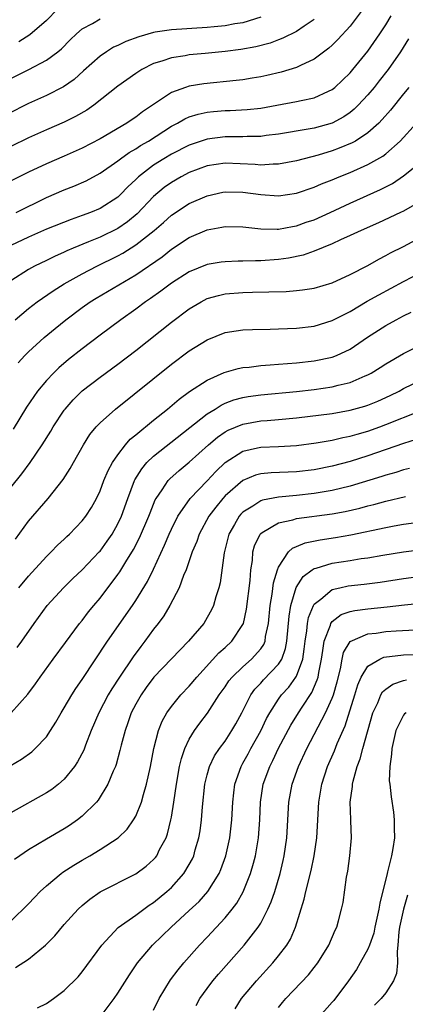
# Model space of a CAD drawing. Units: inches. Extents: x 2583000 to 2586000, y 1548000 to 1551000.
# Drawn here: x 2583996 to 2584039, y 1549766 to 1549877 of the extents above; entities that cross this region are included whole.
import ezdxf

# ---------------------------------------------------------------- set-up
doc = ezdxf.new("R2010")
doc.units = ezdxf.units.IN
doc.header["$MEASUREMENT"] = 0
doc.layers.add('LD25831548_2ft', color=9, linetype='Continuous')

msp = doc.modelspace()

# ---------------------------------------------------------------- linework, layer by layer
at = {"layer": 'LD25831548_2ft'}
for points, elevation in [([(2584034.36, 1549877.64), (2584033, 1549875.87), (2584031.63, 1549874.37), (2584031, 1549873.73), (2584030.62, 1549873.38), (2584029, 1549872.15), (2584027.45, 1549871.45), (2584027, 1549871.21), (2584025.3, 1549870.7), (2584023.68, 1549870.32), (2584023, 1549870.18), (2584022.03, 1549870.03), (2584021, 1549869.86), (2584020.24, 1549869.76), (2584016.61, 1549869.39), (2584015, 1549869.14), (2584014.57, 1549869), (2584013, 1549868.44), (2584011.22, 1549867.22), (2584009.75, 1549866.25), (2584009, 1549865.66), (2584008.59, 1549865.41), (2584008, 1549865), (2584005, 1549863.25), (2584003, 1549862.21), (2584001, 1549861.31), (2583999, 1549860.45), (2583997, 1549859.53), (2583993.99, 1549858.01)], 7164), ([(2584000.25, 1549877.75), (2583999, 1549876.49), (2583997.13, 1549874.87), (2583995.91, 1549874.09)], 7172), ([(2584023, 1549876.88), (2584021, 1549876.24), (2584020.1, 1549876.1), (2584019, 1549875.89), (2584017.78, 1549875.78), (2584017, 1549875.7), (2584013, 1549875.45), (2584011.17, 1549875.17), (2584011, 1549875.16), (2584009.33, 1549874.67), (2584007.88, 1549874.12), (2584007, 1549873.7), (2584006.51, 1549873.49), (2584005.71, 1549873), (2584005, 1549872.51), (2584003.16, 1549870.84), (2584002.1, 1549869.9), (2584000.92, 1549869.08), (2583999, 1549868.11), (2583997, 1549867.2), (2583996.6, 1549867), (2583995, 1549866.19)], 7168), ([(2583995, 1549869.98), (2583997.02, 1549871), (2583999, 1549872.06), (2584000.26, 1549873), (2584000.67, 1549873.33), (2584001.66, 1549874.34), (2584002.37, 1549875), (2584003, 1549875.55), (2584004.17, 1549876.17), (2584005, 1549876.66)], 7170), ([(2584029, 1549876.61), (2584027.87, 1549875.87), (2584027, 1549875.27), (2584025.49, 1549874.51), (2584025, 1549874.34), (2584024.04, 1549873.96), (2584022.46, 1549873.54), (2584020.77, 1549873.23), (2584019, 1549873.01), (2584016.79, 1549872.79), (2584015, 1549872.64), (2584014.55, 1549872.55), (2584013, 1549872.32), (2584011.94, 1549871.94), (2584011, 1549871.66), (2584009.68, 1549871), (2584009, 1549870.57), (2584007, 1549869.15), (2584004.29, 1549867), (2584003.53, 1549866.47), (2584002.26, 1549865.74), (2584001, 1549865.12), (2583999, 1549864.25), (2583997, 1549863.35), (2583995, 1549862.37)], 7166), ([(2583995.62, 1549855), (2583999, 1549856.66), (2584001, 1549857.53), (2584002.06, 1549857.94), (2584003.44, 1549858.56), (2584005, 1549859.39), (2584007, 1549860.77), (2584007.29, 1549861), (2584008.28, 1549861.72), (2584009, 1549862.12), (2584009.52, 1549862.48), (2584010.42, 1549863), (2584013, 1549864.65), (2584013.67, 1549865), (2584014.5, 1549865.5), (2584015, 1549865.71), (2584015.98, 1549866.02), (2584017, 1549866.23), (2584017.7, 1549866.3), (2584019, 1549866.4), (2584019.59, 1549866.41), (2584021.48, 1549866.52), (2584023, 1549866.69), (2584024.79, 1549867), (2584027, 1549867.41), (2584027.54, 1549867.54), (2584029, 1549867.84), (2584030.58, 1549868.58), (2584031, 1549868.76), (2584031.29, 1549869), (2584033, 1549870.64), (2584033.31, 1549871), (2584035, 1549873.05), (2584036.35, 1549875), (2584037, 1549876), (2584037.62, 1549877)], 7162), ([(2584039.56, 1549874.44), (2584038.64, 1549873), (2584037.28, 1549871), (2584036.28, 1549869.72), (2584035.7, 1549869), (2584035, 1549868.17), (2584033.91, 1549867), (2584033.45, 1549866.55), (2584033, 1549866.19), (2584032.3, 1549865.7), (2584031, 1549865.01), (2584029, 1549864.45), (2584028.31, 1549864.31), (2584025, 1549863.77), (2584023.61, 1549863.61), (2584023, 1549863.52), (2584021.49, 1549863.49), (2584021, 1549863.45), (2584019.46, 1549863.46), (2584019, 1549863.45), (2584017, 1549863.22), (2584015, 1549862.54), (2584013, 1549861.51), (2584012.14, 1549861), (2584011, 1549860.28), (2584009.32, 1549859), (2584009.15, 1549858.85), (2584009, 1549858.69), (2584008.13, 1549857.86), (2584007.3, 1549857), (2584007, 1549856.72), (2584005, 1549855.46), (2584003.92, 1549855), (2584003, 1549854.65), (2584001.77, 1549854.23), (2583999, 1549853.12), (2583997, 1549852.23), (2583995, 1549851.29)], 7160), ([(2584039.57, 1549869), (2584039, 1549868.27), (2584037.54, 1549866.46), (2584036.61, 1549865.39), (2584036.22, 1549865), (2584035, 1549863.9), (2584033.6, 1549863), (2584033.22, 1549862.78), (2584031.8, 1549862.2), (2584031, 1549861.91), (2584029.42, 1549861.42), (2584027, 1549860.78), (2584025, 1549860.39), (2584024.39, 1549860.39), (2584023, 1549860.3), (2584022.36, 1549860.36), (2584019, 1549860.51), (2584017, 1549860.21), (2584015, 1549859.46), (2584014.1, 1549859), (2584013, 1549858.37), (2584012.2, 1549857.8), (2584011, 1549856.77), (2584009.17, 1549854.83), (2584008.06, 1549853.94), (2584007, 1549853.22), (2584005, 1549852.25), (2584003.7, 1549851.7), (2584001.99, 1549851), (2584001.29, 1549850.71), (2584001, 1549850.55), (2583999.91, 1549850.09), (2583999, 1549849.64), (2583997.68, 1549849), (2583997, 1549848.63), (2583995, 1549847.35)], 7158), ([(2583995.5, 1549843), (2583997, 1549844.26), (2583997.96, 1549845), (2583999.76, 1549846.24), (2584000.98, 1549847), (2584003, 1549848.14), (2584004.65, 1549849), (2584007, 1549850.16), (2584007.54, 1549850.46), (2584009, 1549851.37), (2584011.08, 1549853), (2584012.11, 1549853.89), (2584013, 1549854.7), (2584015, 1549856), (2584017, 1549856.87), (2584018.74, 1549857.26), (2584019, 1549857.3), (2584021, 1549857.27), (2584023, 1549857.01), (2584025, 1549856.87), (2584027, 1549857.15), (2584029, 1549857.82), (2584029.81, 1549858.19), (2584031, 1549858.66), (2584031.78, 1549859), (2584033, 1549859.48), (2584035, 1549860.36), (2584036.68, 1549861.32), (2584037, 1549861.57), (2584038.61, 1549863), (2584040.43, 1549865)], 7156), ([(2583995.82, 1549838.18), (2583996.59, 1549839), (2583997, 1549839.41), (2583998.73, 1549841), (2583999.97, 1549842.03), (2584001.17, 1549843), (2584003, 1549844.36), (2584003.91, 1549845), (2584004.58, 1549845.42), (2584009, 1549848.03), (2584011.95, 1549850.05), (2584013, 1549850.88), (2584015, 1549852.21), (2584017, 1549853.06), (2584018.65, 1549853.35), (2584019, 1549853.44), (2584021, 1549853.39), (2584021.34, 1549853.34), (2584023, 1549853.17), (2584024.85, 1549853.15), (2584025, 1549853.14), (2584026.56, 1549853.44), (2584027, 1549853.49), (2584028.1, 1549853.9), (2584029, 1549854.19), (2584030.79, 1549855), (2584033, 1549856.06), (2584036.41, 1549857.59), (2584037.74, 1549858.26), (2584039, 1549859.09), (2584041, 1549860.69)], 7154), ([(2584041, 1549856.3), (2584039, 1549855.16), (2584038.66, 1549855), (2584036.17, 1549853.83), (2584034.25, 1549853), (2584033, 1549852.41), (2584031.95, 1549851.95), (2584031, 1549851.5), (2584029, 1549850.68), (2584027.76, 1549850.24), (2584026.11, 1549849.89), (2584025, 1549849.75), (2584023, 1549849.59), (2584022.4, 1549849.6), (2584021, 1549849.54), (2584020.46, 1549849.54), (2584019, 1549849.49), (2584018.57, 1549849.43), (2584017, 1549849.18), (2584015, 1549848.36), (2584013, 1549847.08), (2584011.81, 1549846.19), (2584010.64, 1549845.36), (2584010.09, 1549845), (2584009, 1549844.18), (2584007.33, 1549843), (2584005, 1549841.25), (2584003, 1549839.75), (2584001.47, 1549838.53), (2584000.39, 1549837.61), (2583999.78, 1549837), (2583999, 1549836.18), (2583998.01, 1549835), (2583997.58, 1549834.42), (2583996.78, 1549833.22), (2583995.26, 1549830.74)], 7152), ([(2583995, 1549824.2), (2583996.25, 1549825.75), (2583997.16, 1549827), (2583998.53, 1549829), (2583999.48, 1549830.52), (2583999.76, 1549831), (2584001, 1549832.88), (2584001.09, 1549833), (2584001.98, 1549834.02), (2584003, 1549835.02), (2584005, 1549836.55), (2584007, 1549838.01), (2584009, 1549839.54), (2584013, 1549842.72), (2584015, 1549844.23), (2584016.31, 1549845), (2584017, 1549845.36), (2584018.28, 1549845.72), (2584019, 1549845.88), (2584021, 1549846.05), (2584022.09, 1549846.09), (2584023.9, 1549846.1), (2584025.83, 1549846.17), (2584027, 1549846.25), (2584027.67, 1549846.33), (2584029, 1549846.53), (2584031, 1549847.12), (2584033, 1549848.04), (2584035, 1549849.08), (2584036.22, 1549849.78), (2584037, 1549850.17), (2584037.53, 1549850.47), (2584039, 1549851.21), (2584041, 1549852.26)], 7150), ([(2583995.55, 1549818.45), (2583997, 1549820.43), (2583999.18, 1549823), (2584000.88, 1549825.12), (2584001.67, 1549826.33), (2584002.02, 1549827), (2584003.15, 1549829), (2584003.87, 1549830.13), (2584004.58, 1549831), (2584005, 1549831.45), (2584006.74, 1549833), (2584013, 1549838.03), (2584015, 1549839.51), (2584017, 1549840.76), (2584019, 1549841.55), (2584020.24, 1549841.76), (2584021, 1549841.86), (2584022.09, 1549841.91), (2584024.05, 1549841.95), (2584025, 1549841.96), (2584025.99, 1549842.01), (2584027, 1549842.04), (2584029, 1549842.29), (2584031, 1549842.89), (2584033, 1549843.92), (2584034.93, 1549845.07), (2584036.21, 1549845.79), (2584039, 1549847.27), (2584041, 1549848.31)], 7148), ([(2583995.91, 1549813), (2583997, 1549814.29), (2583999, 1549816.48), (2583999.54, 1549817), (2584000.25, 1549817.75), (2584001, 1549818.45), (2584001.28, 1549818.72), (2584001.59, 1549819), (2584003, 1549820.47), (2584003.41, 1549821), (2584004.03, 1549821.97), (2584004.59, 1549823), (2584005, 1549823.84), (2584005.43, 1549825), (2584005.9, 1549826.1), (2584006.39, 1549827), (2584007, 1549827.88), (2584007.87, 1549829), (2584008.39, 1549829.61), (2584009, 1549830.1), (2584011, 1549831.76), (2584012.55, 1549833), (2584013.88, 1549834.12), (2584015.04, 1549834.96), (2584017, 1549836.23), (2584018.92, 1549837.08), (2584020.47, 1549837.53), (2584021, 1549837.64), (2584021.7, 1549837.7), (2584023, 1549837.88), (2584024.04, 1549837.96), (2584025, 1549838.01), (2584027, 1549838.16), (2584029, 1549838.38), (2584031, 1549838.8), (2584031.5, 1549839), (2584033, 1549839.7), (2584034.97, 1549841.03), (2584037, 1549842.35), (2584038.17, 1549843), (2584039, 1549843.44), (2584039.86, 1549843.86)], 7146), ([(2583995.71, 1549806.29), (2583996.23, 1549807), (2583997.63, 1549809), (2583999.1, 1549811), (2584000.92, 1549813), (2584001.97, 1549814.03), (2584003, 1549815.01), (2584004.92, 1549817), (2584005, 1549817.09), (2584005.81, 1549818.19), (2584006.35, 1549819), (2584007, 1549820.14), (2584007.4, 1549821), (2584008.11, 1549823), (2584008.88, 1549825), (2584008.91, 1549825.09), (2584009.68, 1549826.32), (2584010.26, 1549827), (2584011, 1549827.73), (2584017, 1549832.45), (2584017.89, 1549833), (2584018.56, 1549833.44), (2584019, 1549833.64), (2584019.99, 1549834.01), (2584021, 1549834.3), (2584021.6, 1549834.4), (2584023, 1549834.6), (2584027, 1549834.96), (2584029, 1549835.17), (2584031, 1549835.48), (2584031.67, 1549835.67), (2584033, 1549835.98), (2584034.7, 1549836.7), (2584035, 1549836.81), (2584035.35, 1549837), (2584036.37, 1549837.63), (2584037, 1549838.06), (2584039, 1549839.23), (2584041, 1549840.21)], 7144), ([(2583995.04, 1549799), (2583996.9, 1549801.1), (2583997.76, 1549802.24), (2583998.3, 1549803), (2583999.77, 1549805), (2584001.13, 1549806.87), (2584002.72, 1549809), (2584003, 1549809.34), (2584003.71, 1549810.29), (2584004.29, 1549811), (2584005, 1549811.82), (2584007, 1549814.46), (2584007.22, 1549814.78), (2584007.88, 1549815.88), (2584008.74, 1549817.26), (2584009.43, 1549818.57), (2584010.48, 1549821), (2584010.61, 1549821.39), (2584011.18, 1549822.82), (2584011.29, 1549823), (2584011.96, 1549823.96), (2584012.63, 1549825), (2584012.81, 1549825.19), (2584013.87, 1549826.13), (2584015, 1549827.05), (2584017.14, 1549829), (2584018.14, 1549829.86), (2584019, 1549830.45), (2584019.36, 1549830.64), (2584021, 1549831.32), (2584023, 1549831.66), (2584023.73, 1549831.73), (2584025, 1549831.81), (2584027, 1549832), (2584031, 1549832.51), (2584033, 1549832.87), (2584034.67, 1549833.33), (2584035, 1549833.43), (2584036.12, 1549833.88), (2584037.5, 1549834.5), (2584038.51, 1549835), (2584039, 1549835.28), (2584041, 1549836.27)], 7142), ([(2583994.93, 1549793.07), (2583996.19, 1549793.81), (2583997.36, 1549794.64), (2583997.74, 1549795), (2583999, 1549796.32), (2583999.47, 1549797), (2584000.07, 1549797.93), (2584000.66, 1549799), (2584001, 1549799.55), (2584001.83, 1549801), (2584002.29, 1549801.71), (2584003, 1549802.72), (2584005.85, 1549807), (2584008.62, 1549811), (2584009, 1549811.58), (2584010.31, 1549813.69), (2584011, 1549815.08), (2584012.24, 1549817.76), (2584012.75, 1549819), (2584013, 1549819.55), (2584013.72, 1549821), (2584015.1, 1549823), (2584017, 1549824.95), (2584017.98, 1549826.02), (2584019, 1549827.02), (2584021, 1549828.3), (2584022.64, 1549828.64), (2584023, 1549828.73), (2584025, 1549828.79), (2584027, 1549828.91), (2584029.2, 1549829.2), (2584031, 1549829.51), (2584032.2, 1549829.8), (2584033, 1549829.95), (2584033.8, 1549830.2), (2584035, 1549830.53), (2584036.33, 1549831), (2584037, 1549831.25), (2584040.76, 1549832.76)], 7140), ([(2584040.41, 1549829.59), (2584039, 1549829.15), (2584035, 1549827.76), (2584033, 1549827.14), (2584031, 1549826.6), (2584029, 1549826.21), (2584027, 1549825.98), (2584024.15, 1549825.85), (2584023, 1549825.73), (2584022.42, 1549825.58), (2584020.99, 1549825.01), (2584019, 1549823.27), (2584018.75, 1549823), (2584017.97, 1549822.03), (2584017.2, 1549821), (2584016.11, 1549819), (2584015.83, 1549818.17), (2584015.33, 1549817), (2584014.64, 1549815), (2584014.36, 1549814.36), (2584013.86, 1549813), (2584012.82, 1549811), (2584012.14, 1549809.86), (2584011.52, 1549809), (2584011, 1549808.34), (2584010.03, 1549807), (2584009.57, 1549806.43), (2584008.72, 1549805.28), (2584007.18, 1549803), (2584006.32, 1549801.68), (2584005.91, 1549801), (2584004.86, 1549799), (2584004, 1549797), (2584003.36, 1549795.36), (2584003.17, 1549794.83), (2584002.49, 1549793.51), (2584002.14, 1549793), (2584001, 1549791.57), (2584000.35, 1549791), (2583999.59, 1549790.41), (2583999, 1549790.03), (2583995, 1549787.81)], 7138), ([(2584039.66, 1549826.34), (2584039, 1549826.19), (2584038.11, 1549825.89), (2584037, 1549825.58), (2584036.56, 1549825.44), (2584033, 1549824.38), (2584031, 1549823.87), (2584029, 1549823.53), (2584027, 1549823.32), (2584025, 1549823.13), (2584023.21, 1549822.79), (2584023, 1549822.71), (2584022.12, 1549822.12), (2584021, 1549821.44), (2584020.78, 1549821.22), (2584020.59, 1549821), (2584020.07, 1549820.07), (2584019.43, 1549819), (2584018.89, 1549816.89), (2584018.44, 1549813.56), (2584018.29, 1549813), (2584017.96, 1549811.96), (2584017.7, 1549811), (2584017.48, 1549810.52), (2584017, 1549809.66), (2584016.61, 1549809), (2584014.91, 1549807), (2584013, 1549805.05), (2584011.03, 1549802.97), (2584010.17, 1549801.83), (2584009.59, 1549801), (2584009, 1549799.96), (2584008.5, 1549799), (2584008.12, 1549797.88), (2584007.8, 1549797), (2584007.37, 1549795.37), (2584007.23, 1549794.77), (2584006.8, 1549793.2), (2584006.72, 1549793), (2584006.48, 1549792.48), (2584005.89, 1549791), (2584004.79, 1549789.21), (2584004.61, 1549789), (2584003, 1549787.41), (2584002.47, 1549787), (2584001.6, 1549786.4), (2584001, 1549786.01), (2583999, 1549784.87), (2583997, 1549783.67), (2583996.01, 1549783), (2583995.42, 1549782.58)], 7136), ([(2583995, 1549775.67), (2583997, 1549777.6), (2583997.66, 1549778.34), (2583998.31, 1549779), (2583999, 1549779.62), (2584000.64, 1549781), (2584000.84, 1549781.16), (2584002.05, 1549781.95), (2584003, 1549782.52), (2584003.85, 1549783), (2584005, 1549783.7), (2584007.03, 1549785), (2584008.04, 1549785.96), (2584008.75, 1549787), (2584009, 1549787.44), (2584009.63, 1549789), (2584009.86, 1549789.86), (2584010.22, 1549791), (2584010.65, 1549793), (2584011.03, 1549795), (2584011.54, 1549797), (2584011.95, 1549798.05), (2584012.49, 1549799), (2584013, 1549799.71), (2584014.05, 1549801), (2584015, 1549801.99), (2584015.85, 1549803), (2584018.3, 1549805.7), (2584019, 1549806.31), (2584019.75, 1549807), (2584021, 1549808.88), (2584021.06, 1549809), (2584021.41, 1549810.59), (2584021.81, 1549813.81), (2584021.9, 1549815), (2584022.06, 1549816.06), (2584022.13, 1549817), (2584022.31, 1549817.69), (2584022.93, 1549819), (2584023, 1549819.08), (2584023.16, 1549819.16), (2584025, 1549820.27), (2584026.61, 1549820.61), (2584027, 1549820.73), (2584031, 1549821.26), (2584032.46, 1549821.54), (2584034.08, 1549821.92), (2584035, 1549822.18), (2584035.67, 1549822.33), (2584037, 1549822.7), (2584039.22, 1549823.22)], 7134), ([(2583995.53, 1549770.47), (2583997, 1549771.42), (2583998.89, 1549773), (2583999.95, 1549774.05), (2584001, 1549775.29), (2584002.55, 1549777), (2584003, 1549777.43), (2584003.85, 1549778.15), (2584005.03, 1549778.97), (2584009, 1549780.98), (2584010.17, 1549781.83), (2584011, 1549782.57), (2584011.2, 1549782.8), (2584011.36, 1549783), (2584011.68, 1549783.68), (2584012.39, 1549785), (2584012.56, 1549785.44), (2584012.94, 1549787), (2584013, 1549787.33), (2584013.27, 1549789), (2584013.57, 1549791), (2584013.92, 1549793), (2584014.12, 1549793.88), (2584014.51, 1549795), (2584015, 1549796.03), (2584015.58, 1549797), (2584016.17, 1549797.83), (2584017.04, 1549798.96), (2584018.35, 1549801), (2584019, 1549801.89), (2584019.44, 1549802.56), (2584019.79, 1549803), (2584021, 1549804.15), (2584021.97, 1549805), (2584023, 1549806.16), (2584023.35, 1549806.65), (2584023.48, 1549807), (2584023.55, 1549807.55), (2584023.87, 1549809), (2584024.06, 1549811), (2584024.29, 1549812.29), (2584024.44, 1549813.56), (2584024.88, 1549815), (2584025, 1549815.31), (2584026.1, 1549817), (2584026.56, 1549817.44), (2584027, 1549817.62), (2584027.96, 1549818.04), (2584029.64, 1549818.36), (2584031.39, 1549818.61), (2584033.1, 1549818.9), (2584037, 1549819.75), (2584037.94, 1549819.94), (2584039, 1549820.12), (2584041, 1549820.36)], 7132), ([(2583997.99, 1549765.99), (2583999, 1549766.46), (2583999.8, 1549767), (2584001, 1549767.9), (2584002.55, 1549769.45), (2584003, 1549769.99), (2584005.2, 1549773), (2584007.05, 1549774.95), (2584009, 1549776.35), (2584010.52, 1549777.48), (2584011, 1549777.78), (2584012.5, 1549779), (2584013, 1549779.45), (2584014.4, 1549781), (2584015, 1549782.01), (2584015.35, 1549782.65), (2584015.5, 1549783), (2584015.67, 1549783.67), (2584016.06, 1549785), (2584016.2, 1549785.8), (2584016.36, 1549787), (2584016.47, 1549788.47), (2584016.74, 1549791), (2584017, 1549792.05), (2584017.26, 1549793), (2584017.83, 1549794.17), (2584018.38, 1549795), (2584019, 1549795.83), (2584019.78, 1549797), (2584020.22, 1549797.78), (2584020.87, 1549799), (2584021.88, 1549801), (2584022.35, 1549801.65), (2584023, 1549802.32), (2584023.32, 1549802.68), (2584025, 1549804.45), (2584025.35, 1549805), (2584025.79, 1549806.21), (2584025.92, 1549807), (2584026.17, 1549809.83), (2584026.37, 1549811), (2584026.98, 1549813.02), (2584027.76, 1549814.24), (2584028.76, 1549815), (2584029, 1549815.16), (2584029.2, 1549815.2), (2584031, 1549815.75), (2584033, 1549816.05), (2584034.26, 1549816.26), (2584035, 1549816.36), (2584036.66, 1549816.66), (2584039, 1549817.03), (2584040.76, 1549817.24)], 7130), ([(2584005, 1549764.93), (2584006.59, 1549767), (2584007, 1549767.6), (2584008.32, 1549769.68), (2584009.2, 1549771), (2584010.89, 1549773), (2584011.97, 1549774.03), (2584012.97, 1549775), (2584015, 1549776.85), (2584016.11, 1549777.89), (2584017.09, 1549779), (2584018.34, 1549781), (2584018.54, 1549781.46), (2584019.1, 1549783), (2584019.54, 1549785), (2584019.76, 1549787), (2584019.87, 1549789), (2584019.98, 1549790.02), (2584020.1, 1549791), (2584020.79, 1549793), (2584021, 1549793.35), (2584021.59, 1549794.41), (2584021.9, 1549795), (2584023, 1549796.98), (2584023.65, 1549798.35), (2584024.01, 1549799), (2584025, 1549800.54), (2584025.33, 1549801), (2584026.13, 1549801.87), (2584026.94, 1549803), (2584027, 1549803.11), (2584027.7, 1549805), (2584027.88, 1549806.12), (2584027.97, 1549807), (2584028.17, 1549808.17), (2584028.25, 1549809), (2584028.35, 1549809.65), (2584028.91, 1549811), (2584029, 1549811.16), (2584029.72, 1549811.72), (2584031, 1549812.8), (2584031.87, 1549813), (2584032.8, 1549813.2), (2584034.6, 1549813.4), (2584036.37, 1549813.63), (2584039, 1549814.03), (2584041, 1549814.28)], 7128), ([(2584011, 1549765.7), (2584011.62, 1549767), (2584012.91, 1549769.09), (2584013.76, 1549770.24), (2584014.39, 1549771), (2584016.15, 1549773), (2584017, 1549773.9), (2584019, 1549776.04), (2584019.79, 1549777), (2584020.32, 1549777.68), (2584021.05, 1549778.95), (2584021.87, 1549781), (2584022.18, 1549782.18), (2584022.42, 1549783), (2584022.76, 1549785), (2584022.9, 1549787), (2584022.97, 1549789), (2584023.28, 1549791), (2584024, 1549793), (2584024.34, 1549793.66), (2584025, 1549795.05), (2584026.38, 1549797.62), (2584027.22, 1549799), (2584027.63, 1549799.63), (2584028.73, 1549801.27), (2584029.33, 1549802.67), (2584029.42, 1549803), (2584029.5, 1549803.5), (2584029.8, 1549805), (2584029.97, 1549805.97), (2584030.09, 1549807), (2584030.8, 1549808.8), (2584030.85, 1549809), (2584031, 1549809.21), (2584032.01, 1549809.99), (2584033, 1549810.34), (2584033.54, 1549810.46), (2584035, 1549810.65), (2584037.14, 1549810.86), (2584039.09, 1549811.09), (2584041.31, 1549811.31)], 7126), ([(2584015.76, 1549766.24), (2584016.17, 1549767), (2584017, 1549768.15), (2584017.65, 1549769), (2584018.27, 1549769.73), (2584021.13, 1549773), (2584022.71, 1549775), (2584023, 1549775.45), (2584023.81, 1549777), (2584024.18, 1549777.82), (2584024.58, 1549779), (2584025.18, 1549781), (2584025.52, 1549782.48), (2584025.63, 1549783), (2584025.92, 1549785), (2584026.14, 1549789), (2584026.51, 1549791), (2584027.22, 1549793), (2584028.15, 1549795), (2584030.26, 1549799), (2584031, 1549800.65), (2584031.13, 1549801), (2584031.54, 1549802.46), (2584031.92, 1549803.92), (2584032.11, 1549805), (2584032.27, 1549805.73), (2584033.02, 1549806.98), (2584035, 1549807.82), (2584035.91, 1549807.91), (2584037, 1549808.08), (2584038.16, 1549808.16), (2584040.29, 1549808.29)], 7124), ([(2584020.14, 1549765.86), (2584020.85, 1549767), (2584022.52, 1549769), (2584024.34, 1549771), (2584025, 1549771.8), (2584025.91, 1549773), (2584026.33, 1549773.67), (2584026.88, 1549775), (2584027.87, 1549778.13), (2584028.06, 1549779), (2584028.65, 1549781.35), (2584028.99, 1549783), (2584029.27, 1549785), (2584029.5, 1549789), (2584029.84, 1549791), (2584030.48, 1549793), (2584031.25, 1549794.75), (2584031.56, 1549795.56), (2584032.45, 1549797.55), (2584033.53, 1549801), (2584033.86, 1549802.14), (2584034.25, 1549803), (2584035, 1549804.21), (2584036.33, 1549805), (2584036.79, 1549805.21), (2584039, 1549805.48), (2584041, 1549805.54)], 7122), ([(2584025, 1549766), (2584025.44, 1549766.56), (2584025.82, 1549767), (2584028.34, 1549769.66), (2584029, 1549770.48), (2584029.4, 1549771), (2584030.63, 1549773), (2584031.33, 1549774.67), (2584031.51, 1549775), (2584031.72, 1549775.72), (2584032.06, 1549777), (2584032.22, 1549777.78), (2584032.6, 1549780.6), (2584032.74, 1549781.26), (2584032.99, 1549783), (2584033.15, 1549785), (2584033.09, 1549786.91), (2584033.07, 1549787.07), (2584033.03, 1549789), (2584033.27, 1549790.73), (2584033.28, 1549791), (2584033.35, 1549791.35), (2584033.81, 1549793), (2584034.15, 1549793.85), (2584034.45, 1549795), (2584035.57, 1549799), (2584036.1, 1549800.1), (2584036.46, 1549801), (2584036.65, 1549801.35), (2584037, 1549801.66), (2584037.78, 1549802.22), (2584039, 1549802.62), (2584039.31, 1549802.69)], 7120), ([(2584039.3, 1549799), (2584039.11, 1549798.89), (2584039, 1549798.73), (2584038.13, 1549797), (2584037.68, 1549795), (2584037.65, 1549794.35), (2584037.45, 1549793), (2584037.4, 1549791.4), (2584037.44, 1549791), (2584037.59, 1549789.59), (2584037.86, 1549787.86), (2584037.96, 1549787), (2584037.93, 1549786.07), (2584037.98, 1549785), (2584037.81, 1549783.81), (2584037.65, 1549783), (2584037.21, 1549781.21), (2584037.15, 1549781), (2584036.32, 1549777.68), (2584036.23, 1549777), (2584035.78, 1549775), (2584035.66, 1549774.34), (2584035.18, 1549773), (2584035, 1549772.55), (2584034.15, 1549771), (2584033.72, 1549770.28), (2584032.83, 1549769), (2584031.19, 1549766.81), (2584031, 1549766.59), (2584029.58, 1549765)], 7118), ([(2584039.42, 1549778.58), (2584038.98, 1549777.02), (2584038.55, 1549775), (2584038.48, 1549774.48), (2584038.37, 1549773), (2584038.26, 1549772.26), (2584038.32, 1549771), (2584038.19, 1549769.81), (2584037.88, 1549769), (2584037, 1549767.64), (2584036.47, 1549767), (2584035.74, 1549766.26)], 7116)]:
    msp.add_lwpolyline(points, dxfattribs=dict(at, elevation=elevation))

doc.saveas('drawing.dxf')
